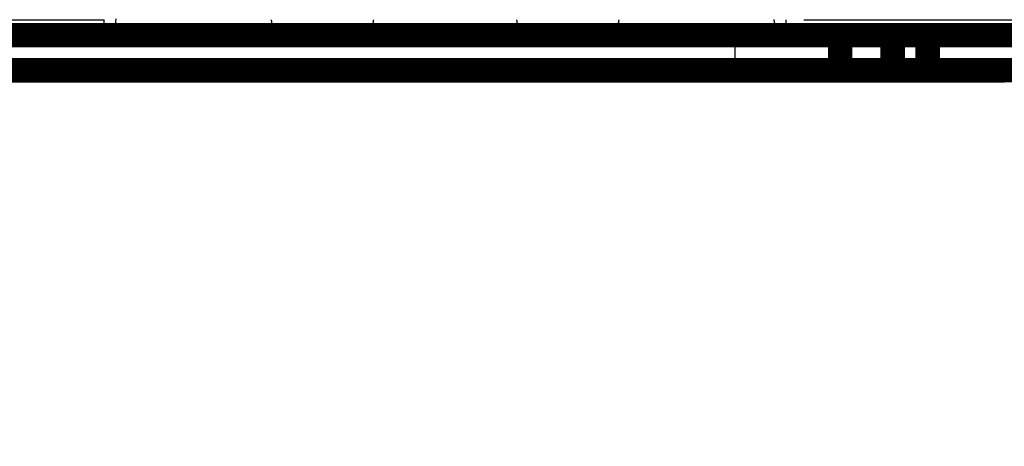
# Model space of a CAD drawing. Extents: x 143 to 2172, y 29 to 1749.
# Drawn here: x 1208 to 1236, y 404 to 416 of the extents above; entities that cross this region are included whole.
import ezdxf

# ---------------------------------------------------------------- set-up
doc = ezdxf.new("R2010")
doc.units = 0
doc.linetypes.add('HIDDENNEW0', pattern=[4.5, 1.5, -1.5, 1.5])
doc.layers.add('MUOTOVIIVAT', color=40, linetype='HIDDENNEW0')
doc.layers.add('TANGVIIVATNONDEF', color=3, linetype='HIDDENNEW0')

msp = doc.modelspace()

# ---------------------------------------------------------------- linework, layer by layer
at = {"layer": 'MUOTOVIIVAT', "color": 40, "linetype": 'CONTINUOUS', "const_width": 0.7}
for points in [[(1333.5252, 442.30378), (1330.6916, 442.30411), (1327.8587, 442.30445), (1325.0269, 442.30479), (1322.1921, 442.30513), (1319.3531, 442.30546, 0.00000001), (1316.5256, 442.3058), (1313.7149, 442.30613), (1310.859, 442.30647), (1307.9364, 442.30682), (1305.1925, 442.30714), (1302.7118, 442.30744), (1299.5259, 442.30782), (1294.6189, 442.3084), (1288.1928, 442.30916)], [(1350.5249, 442.30175, 0.00000001), (1347.6916, 442.30209, 0.00000001), (1344.8584, 442.30243)], [(1361.858, 442.3004, 0.00000001), (1359.0247, 442.30074)], [(1367.5246, 442.29973, 0.00000001), (1364.6913, 442.30006)], [(1373.1911, 442.29905, 0.00000001), (1370.3578, 442.29939)], [(1387.3575, 442.29735, 0.00000001), (1384.5242, 442.29769)], [(1395.8573, 442.29634, 0.00000002), (1393.024, 442.29668)]]:
    msp.add_lwpolyline(points, format="xyb", dxfattribs=at)
for points in [[(1210.3208, 415.32579), (1186.9705, 415.32579)], [(1215.3773, 415.32579), (1210.3208, 415.32579)], [(1217.7107, 415.3258), (1215.3773, 415.32579)], [(1222.3773, 415.3258), (1217.7107, 415.3258)], [(1224.7107, 415.3258), (1222.3773, 415.3258)], [(1229.7672, 415.3258), (1224.7107, 415.3258)], [(1250.2778, 415.3258), (1229.7672, 415.3258)], [(1231.3168, 414.32579), (1231.3168, 415.3258)], [(1232.8168, 415.3258), (1232.8168, 414.32579)], [(1233.8168, 414.32579), (1233.8168, 415.32581)], [(1257.4902, 414.32579), (1185.2541, 414.32579)]]:
    msp.add_lwpolyline(points, dxfattribs=at)
at = {"layer": 'TANGVIIVATNONDEF', "color": 3, "linetype": 'CONTINUOUS'}
for p, q in [((1210.3208, 415.32579), (1210.3208, 415.76765)), ((1229.7672, 415.76766), (1229.7672, 415.3258)), ((1228.3168, 415.3258), (1228.3168, 414.32579))]:
    msp.add_line(p, q, dxfattribs=at)
for points in [[(1196.6797, 413.98614, 0), (1195.7646, 413.98614)], [(1206.7628, 431.16543), (1209.2043, 431.16543), (1211.6458, 431.16543), (1214.0872, 431.16543), (1216.5286, 431.16543), (1218.9702, 431.16543), (1221.412, 431.16543, -0.00000001), (1223.8531, 431.16543), (1226.2933, 431.16543), (1228.7361, 431.16543), (1231.1825, 431.16543), (1233.619, 431.16543), (1236.0409, 431.16543), (1238.5019, 431.16543), (1241.0204, 431.16543), (1243.3849, 431.16543, 0), (1245.5225, 431.16543), (1248.2678, 431.16543, -0.00000002), (1252.4962, 431.16543), (1258.0337, 431.16542)], [(1368.6428, 441.5351, 0), (1371.6265, 441.53474)], [(1341.7293, 441.53829, -0.00000001), (1344.7191, 441.53794)], [(1201.8799, 431.16543, -0.00000001), (1204.3214, 431.16543)], [(1281.9355, 441.54535), (1284.9251, 441.545), (1287.9148, 441.54465, -0.00000001), (1290.9045, 441.5443), (1293.8942, 441.54395, -0.00000001), (1296.8838, 441.54359), (1299.8735, 441.54324), (1302.8632, 441.54289), (1305.8529, 441.54253, -0.00000001), (1308.8426, 441.54218, -0.00000001), (1311.8323, 441.54183), (1314.822, 441.54148), (1317.8117, 441.54112), (1320.8014, 441.54077), (1323.7911, 441.54041), (1326.7808, 441.54006, -0.00000001), (1329.7705, 441.53971), (1332.7602, 441.53935)], [(1333.5252, 442.25999), (1330.6916, 442.26032), (1327.8586, 442.26066), (1325.0268, 442.261, 0.00000001), (1322.1921, 442.26133), (1319.3531, 442.26167), (1316.5255, 442.26201), (1313.7149, 442.26234), (1310.8589, 442.26268), (1307.9363, 442.26303), (1305.1924, 442.26335), (1302.7117, 442.26365), (1299.5258, 442.26402), (1294.6188, 442.2646), (1288.1927, 442.26537)], [(1167.6772, 402.53134, 0), (1167.2331, 402.61124, 0), (1166.7908, 402.69083)], [(1371.6262, 439.35372, 0.00000001), (1368.6365, 439.35407)], [(1371.6223, 405.76216, -0.00000001), (1374.5881, 405.76181, -0.00000001), (1377.6017, 405.76145)], [(1386.1988, 405.76043, -0.00000002), (1389.5606, 405.76002, -0.00000003), (1394.7386, 405.75941)], [(1356.1914, 442.25729, 0.00000001), (1353.3582, 442.25763, 0.00000001), (1350.5249, 442.25796)], [(1356.674, 405.76394, -0.00000001), (1359.6634, 405.76359, -0.00000001), (1362.6516, 405.76323)], [(1365.6468, 439.35443, 0.00000001), (1362.6571, 439.35478, 0.00000002), (1359.6674, 439.35514)], [(1338.7353, 405.76607, -0.00000002), (1341.725, 405.76571, -0.00000002), (1344.7148, 405.76536)], [(1370.3578, 442.2556, 0.00000002), (1367.5246, 442.25594, 0.00000001), (1364.6913, 442.25627, 0.00000001), (1361.858, 442.25661)], [(1281.9305, 405.77276), (1284.9202, 405.77241), (1287.9099, 405.77206, -0.00000002), (1290.8997, 405.77171, -0.00000002), (1293.8894, 405.77136, -0.00000002), (1296.8791, 405.77101, -0.00000002), (1299.8688, 405.77065, -0.00000002), (1302.8586, 405.7703, -0.00000002), (1305.8483, 405.76995, -0.00000002), (1308.838, 405.7696, -0.00000002), (1311.8277, 405.76925), (1314.8175, 405.76889, -0.00000002), (1317.8072, 405.76854, -0.00000002), (1320.7969, 405.76819), (1323.7866, 405.76784), (1326.7764, 405.76748), (1329.7661, 405.76713, -0.00000002), (1332.7558, 405.76678, -0.00000002), (1335.7455, 405.76642)], [(1398.6906, 442.2522, 0.00000002), (1395.8573, 442.25254, 0.00000002), (1393.024, 442.25288, 0.00000002), (1390.1908, 442.25322, 0.00000002), (1387.3575, 442.25356, 0.00000002), (1384.5242, 442.2539, 0.00000002), (1381.6909, 442.25424, 0.00000002), (1378.8577, 442.25458, 0.00000002), (1376.0244, 442.25492)], [(1356.6777, 439.35549, 0.00000002), (1353.6879, 439.35584)], [(1350.6982, 439.3562, 0.00000002), (1347.7085, 439.35655, 0.00000002), (1344.7188, 439.3569, 0.00000002), (1341.7291, 439.35725, 0.00000003), (1338.7394, 439.3576, 0.00000003), (1335.7497, 439.35796, 0.00000003), (1332.7601, 439.35831, 0.00000003), (1329.7703, 439.35866, 0.00000003), (1326.7802, 439.35901, 0.00000003), (1323.7909, 439.35936, 0.00000003), (1320.8027, 439.35971, 0.00000004), (1317.8115, 439.36006, 0.00000004), (1314.8157, 439.36041, 0.00000004), (1311.8321, 439.36075, 0.00000004), (1308.8663, 439.3611, 0.00000004), (1305.8527, 439.36145, 0.00000005), (1302.7687, 439.3618, 0.00000004), (1299.8733, 439.36214), (1297.2557, 439.36244, 0.00000006), (1293.894, 439.36283, 0.00000011), (1288.7161, 439.36343, 0.00000005), (1281.9353, 439.3642, 0.00000003)], [(1189.2616, 445.19697, 0.00000002), (1188.2247, 445.19696, 0.00000003), (1186.6276, 445.19696, 0.00000002), (1184.536, 445.19695)], [(1221.4227, 443.19256), (1220.5005, 443.19255, -0.00000005), (1219.5783, 443.19254, -0.00000005), (1218.6562, 443.19253, -0.00000005), (1217.734, 443.19252, -0.00000004), (1216.8118, 443.19251, -0.00000004), (1215.8897, 443.1925, -0.00000003), (1214.9675, 443.19249, -0.00000003), (1214.0453, 443.19248, -0.00000003), (1213.1232, 443.19247, -0.00000002), (1212.201, 443.19246, -0.00000002), (1211.2788, 443.19245), (1210.3567, 443.19245, -0.00000001), (1209.4345, 443.19244, -0.00000001), (1208.5123, 443.19243), (1207.5902, 443.19242)], [(1195.602, 445.197, 0.00000002), (1194.678, 445.19699, 0.00000001), (1193.7577, 445.19699, 0.00000001), (1192.8429, 445.19699, 0.00000002), (1191.9133, 445.19698)], [(1190.9621, 445.19698, 0.00000001), (1190.069, 445.19697)], [(1173.8817, 443.73662, -0.00000001), (1173.4386, 443.65688)], [(1198.3684, 445.19701, 0.00000002), (1197.4463, 445.197, 0.00000002), (1196.5246, 445.197)], [(1254.2981, 413.98616, -0.00000023), (1253.3835, 413.98616, 0.00000101), (1252.469, 413.98616, 0.00000006), (1251.5544, 413.98616, -0.00000026), (1250.6398, 413.98616, -0.00000001), (1249.7252, 413.98616, 0.00000006), (1248.8106, 413.98616)], [(1203.9015, 445.19703, 0.00000002), (1202.9793, 445.19702, 0.00000002), (1202.0571, 445.19702, 0.00000002), (1201.135, 445.19702)], [(1221.4225, 445.19708), (1220.5004, 445.19708, 0.00000002), (1219.5782, 445.19707), (1218.6561, 445.19707), (1217.7339, 445.19707, 0.00000002), (1216.8117, 445.19707, 0.00000002), (1215.8896, 445.19707), (1214.9674, 445.19706, 0.00000002), (1214.0452, 445.19706), (1213.1231, 445.19706), (1212.2009, 445.19705, 0.00000002), (1211.2788, 445.19705, 0.00000002), (1210.3566, 445.19705, 0.00000002), (1209.4344, 445.19705, 0.00000002), (1208.5123, 445.19704, 0.00000002), (1207.5901, 445.19704, 0.00000002), (1206.6679, 445.19704, 0.00000002), (1205.7458, 445.19703)], [(1247.896, 413.98616, -0.00000002), (1246.9814, 413.98616)], [(1202.9793, 443.19238, 0.00000002), (1202.0572, 443.19237, 0.00000002), (1201.135, 443.19236, 0.00000003), (1200.2129, 443.19235, 0.00000003), (1199.2907, 443.19234, 0.00000003), (1198.3684, 443.19233, 0.00000004), (1197.4464, 443.19232, 0.00000004), (1196.5247, 443.19231, 0.00000004), (1195.602, 443.1923, 0.00000005), (1194.678, 443.19229, 0.00000005), (1193.7577, 443.19228, 0.00000005), (1192.8429, 443.19227, 0.00000006), (1191.9134, 443.19226, 0.00000008), (1190.9621, 443.19225, 0.00000006), (1190.069, 443.19224, 0.00000001), (1189.2616, 443.19223, 0.0000001), (1188.2247, 443.19221, 0.00000019), (1186.6276, 443.19219, 0.00000009), (1184.536, 443.19216, 0.00000005)], [(1278.2135, 442.0652, 0.00000001), (1278.7118, 441.97547, 0.00000003), (1279.4794, 441.83727)], [(1180.0864, 444.853), (1179.6432, 444.77326, 0.00000004), (1179.2, 444.69352, 0.00000004), (1178.7568, 444.61378, 0.00000004), (1178.3136, 444.53404, 0.00000004), (1177.8705, 444.4543, 0.00000003), (1177.4273, 444.37455, 0.00000003), (1176.9841, 444.29481, 0.00000002), (1176.5409, 444.21507, 0.00000002), (1176.0977, 444.13533, 0.00000001), (1175.6545, 444.05559), (1175.2113, 443.97585)], [(1169.8932, 402.1326, 0.00000001), (1169.45, 402.21235)], [(1164.63, 403.07963, -0.00000003), (1164.1316, 403.1693, -0.00000007), (1163.364, 403.30741, -0.00000003), (1162.3588, 403.48828, -0.00000002)], [(1165.4472, 402.93258, -0.00000001), (1165.018, 403.00981)], [(1262.757, 444.84815), (1263.2002, 444.76835, -0.00000004), (1263.6434, 444.68856, -0.00000004), (1264.0866, 444.60876, -0.00000004), (1264.5298, 444.52896, -0.00000004), (1264.973, 444.44916, -0.00000004), (1265.4162, 444.36937, -0.00000004), (1265.8594, 444.28957, -0.00000003), (1266.3026, 444.20977, -0.00000003), (1266.7458, 444.12997, -0.00000003), (1267.189, 444.05018, -0.00000003), (1267.6321, 443.97038, -0.00000003), (1268.0753, 443.89058, -0.00000003), (1268.5185, 443.81079, -0.00000003), (1268.9617, 443.73099, -0.00000002), (1269.4049, 443.65119, -0.00000002), (1269.8481, 443.57139, -0.00000002), (1270.2913, 443.4916, -0.00000002), (1270.7345, 443.4118, -0.00000002), (1271.1777, 443.33201, -0.00000002), (1271.6208, 443.25221)], [(1172.9954, 443.57714, -0.00000002), (1172.5522, 443.49739, -0.00000002), (1172.109, 443.41765, -0.00000002), (1171.6658, 443.33791, -0.00000003), (1171.2226, 443.25817, -0.00000003), (1170.7794, 443.17843, -0.00000004), (1170.3362, 443.09869, -0.00000004), (1169.8931, 443.01895, -0.00000005), (1169.4499, 442.9392, -0.00000005), (1169.0066, 442.85945, -0.00000005), (1168.5635, 442.77972, -0.00000006), (1168.1205, 442.70002, -0.00000006), (1167.6771, 442.62024, -0.00000007), (1167.233, 442.54034, -0.00000007), (1166.7907, 442.46076, -0.00000007), (1166.3511, 442.38166, -0.00000008), (1165.9043, 442.30128, -0.00000011), (1165.4472, 442.21903, -0.00000008), (1165.018, 442.1418, -0.00000002), (1164.6299, 442.07198, -0.00000013), (1164.1316, 441.98232, -0.00000024), (1163.364, 441.84422, -0.00000012), (1162.3588, 441.66337, -0.00000006)], [(1189.959, 430.88391, 0.00000007), (1189.3025, 430.88391, 0.00000011), (1188.2913, 430.8839, 0.00000005), (1186.9671, 430.8839, 0.00000003)], [(1187.5543, 415.7677, 0.00000008), (1188.138, 415.76769, 0.00000008), (1188.7218, 415.76769, 0.00000008), (1189.3055, 415.76769, 0.00000008), (1189.8893, 415.76768, 0.00000008), (1190.4731, 415.76768, 0.00000008), (1191.0568, 415.76768, 0.00000008), (1191.6406, 415.76768, 0.00000008), (1192.2243, 415.76768, 0.00000008), (1192.8081, 415.76767, 0.00000008), (1193.3918, 415.76767, 0.00000008), (1193.9756, 415.76767, 0.00000008), (1194.5593, 415.76767, 0.00000008), (1195.1431, 415.76767, 0.00000008), (1195.7269, 415.76767, 0.00000008), (1196.3106, 415.76767, 0.00000008), (1196.8944, 415.76767, 0.00000008), (1197.4781, 415.76766, 0.00000008), (1198.0619, 415.76766, 0.00000008), (1198.6456, 415.76766, 0.00000008), (1199.2294, 415.76766, 0.00000008), (1199.8132, 415.76766, 0.00000008), (1200.3969, 415.76767, 0.00000008), (1200.9807, 415.76767, 0.00000008), (1201.5645, 415.76767, 0.00000008), (1202.1482, 415.76767, 0.00000008), (1202.7316, 415.76767, 0.00000008), (1203.3157, 415.76767, 0.00000008), (1203.9006, 415.76767, 0.00000007), (1204.4832, 415.76767, 0.00000007), (1205.0623, 415.76768, 0.00000008), (1205.6507, 415.76768, 0.00000009), (1206.2529, 415.76768, 0.00000007), (1206.8182, 415.76768, 0.00000002), (1207.3293, 415.76768, 0.0000001), (1207.9857, 415.76769, 0.00000017), (1208.9968, 415.76769, 0.00000008), (1210.3208, 415.7677, 0.00000004)], [(1170.7796, 401.97311, 0.00000002), (1170.3364, 402.05286)], [(1192.1063, 413.98614, 0.0000002), (1191.1628, 413.98614, -0.00000004), (1190.2771, 413.98614, -0.00000084), (1189.4763, 413.98614, 0.00000024), (1188.4479, 413.98614, 0.00000248), (1186.864, 413.98612, 0.00000134), (1184.7896, 413.98609, 0.0000006)], [(1249.765, 430.8839, 0.00000008), (1249.2522, 430.8839, 0.00000008), (1248.7394, 430.88391, 0.00000008), (1248.2267, 430.88391, 0.00000008), (1247.7139, 430.88391, 0.00000008), (1247.2012, 430.88391, 0.00000007), (1246.6884, 430.88391, 0.00000007), (1246.1756, 430.88392, 0.00000007), (1245.6629, 430.88392, 0.00000007), (1245.1501, 430.88392, 0.00000007), (1244.6374, 430.88392, 0.00000007), (1244.1246, 430.88392, 0.00000007), (1243.6118, 430.88392, 0.00000007), (1243.0991, 430.88392, 0.00000007), (1242.5863, 430.88393, 0.00000007), (1242.0735, 430.88393, 0.00000007), (1241.5608, 430.88393, 0.00000007), (1241.048, 430.88393, 0.00000007), (1240.5353, 430.88393, 0.00000007), (1240.0225, 430.88393, 0.00000007), (1239.5097, 430.88393, 0.00000007), (1238.997, 430.88393, 0.00000007), (1238.4842, 430.88393, 0.00000007), (1237.9715, 430.88393, 0.00000007), (1237.4586, 430.88393, 0.00000007), (1236.9459, 430.88392, 0.00000007), (1236.4334, 430.88392, 0.00000007), (1235.9204, 430.88392, 0.00000007), (1235.4066, 430.88392, 0.00000007), (1234.8949, 430.88392, 0.00000007), (1234.3862, 430.88392, 0.00000007), (1233.8694, 430.88392, 0.00000009), (1233.3404, 430.88391, 0.00000007), (1232.8438, 430.88391, 0.00000002), (1232.3949, 430.88391, 0.00000009), (1231.8183, 430.88391, 0.00000016), (1230.9303, 430.8839, 0.00000008), (1229.7673, 430.8839, 0.00000004)], [(1193.9354, 413.98614, -0.00000005), (1193.0282, 413.98614)], [(1180.0871, 400.29838), (1179.6438, 400.37813, 0.00000008), (1179.2006, 400.45789, 0.00000008), (1178.7574, 400.53764, 0.00000008), (1178.3142, 400.61739, 0.00000007), (1177.871, 400.69714, 0.00000007), (1177.4277, 400.77689, 0.00000007), (1176.9845, 400.85664, 0.00000006), (1176.5413, 400.93639, 0.00000006), (1176.0981, 401.01614, 0.00000006), (1175.6549, 401.09589, 0.00000006), (1175.2117, 401.17564, 0.00000005), (1174.7685, 401.25539, 0.00000005), (1174.3252, 401.33513, 0.00000005), (1173.882, 401.41488, 0.00000004), (1173.4388, 401.49463, 0.00000004), (1172.9956, 401.57438, 0.00000004), (1172.5524, 401.65413, 0.00000003), (1172.1092, 401.73387, 0.00000003), (1171.666, 401.81362, 0.00000003), (1171.2228, 401.89337)], [(1247.6501, 415.76769, 0.00000009), (1248.2267, 415.76769, 0.00000016), (1249.1147, 415.76769, 0.00000008), (1250.2777, 415.7677, 0.00000004)], [(1209.7369, 430.8839, 0.00000006), (1209.1531, 430.8839, 0.00000006), (1208.5692, 430.8839, 0.00000006), (1207.9854, 430.88391, 0.00000006), (1207.4016, 430.88391, 0.00000005), (1206.8177, 430.88391, 0.00000005), (1206.2339, 430.88391, 0.00000005), (1205.65, 430.88391, 0.00000005), (1205.0662, 430.88391, 0.00000005), (1204.4824, 430.88392, 0.00000005), (1203.8985, 430.88392, 0.00000005), (1203.3147, 430.88392, 0.00000005), (1202.7308, 430.88392, 0.00000005), (1202.147, 430.88392, 0.00000005), (1201.5631, 430.88392, 0.00000005), (1200.9793, 430.88392, 0.00000005), (1200.3955, 430.88392, 0.00000005), (1199.8116, 430.88392, 0.00000005), (1199.2278, 430.88392, 0.00000005), (1198.6439, 430.88392, 0.00000005), (1198.0601, 430.88392, 0.00000005), (1197.4763, 430.88392, 0.00000005), (1196.8924, 430.88392, 0.00000005), (1196.3086, 430.88392, 0.00000005), (1195.7247, 430.88392, 0.00000005), (1195.1409, 430.88392, 0.00000005), (1194.5574, 430.88392, 0.00000005), (1193.9732, 430.88392, 0.00000005), (1193.3882, 430.88392, 0.00000005), (1192.8055, 430.88392, 0.00000005), (1192.2264, 430.88391, 0.00000005), (1191.6378, 430.88391, 0.00000006), (1191.0356, 430.88391, 0.00000005), (1190.4702, 430.88391)], [(1230.28, 415.7677, 0.00000008), (1230.7928, 415.76769, 0.00000008), (1231.3056, 415.76769, 0.00000008), (1231.8183, 415.76769, 0.00000008), (1232.3311, 415.76769, 0.00000008), (1232.8438, 415.76769, 0.00000008), (1233.3566, 415.76768, 0.00000008), (1233.8694, 415.76768, 0.00000007), (1234.3821, 415.76768, 0.00000007), (1234.8949, 415.76768, 0.00000007), (1235.4076, 415.76768, 0.00000007), (1235.9204, 415.76768, 0.00000007), (1236.4332, 415.76767, 0.00000007), (1236.9459, 415.76767, 0.00000007), (1237.4587, 415.76767, 0.00000007), (1237.9715, 415.76767, 0.00000007), (1238.4842, 415.76767, 0.00000007), (1238.997, 415.76767, 0.00000007), (1239.5097, 415.76767, 0.00000007), (1240.0225, 415.76767, 0.00000007), (1240.5353, 415.76767, 0.00000007), (1241.048, 415.76767, 0.00000007), (1241.5608, 415.76767, 0.00000007), (1242.0735, 415.76767, 0.00000007), (1242.5864, 415.76767, 0.00000007), (1243.0991, 415.76767, 0.00000007), (1243.6116, 415.76767, 0.00000007), (1244.1246, 415.76768, 0.00000007), (1244.6384, 415.76768, 0.00000007), (1245.1501, 415.76768, 0.00000007), (1245.6588, 415.76768, 0.00000007), (1246.1756, 415.76768, 0.00000009), (1246.7046, 415.76768, 0.00000007), (1247.2012, 415.76769)], [(1277.9196, 406.00032, -0.00000062), (1277.4764, 405.92052, -0.00000062), (1277.0332, 405.84072, -0.00000062), (1276.59, 405.76092, -0.0000006), (1276.1468, 405.68112, -0.00000059), (1275.7036, 405.60133, -0.00000058), (1275.2605, 405.52153, -0.00000057), (1274.8173, 405.44174, -0.00000056), (1274.3741, 405.36195, -0.00000055), (1273.9309, 405.28216, -0.00000054), (1273.4877, 405.20237, -0.00000053), (1273.0445, 405.12258, -0.00000051), (1272.6013, 405.04279, -0.0000005), (1272.1581, 404.963, -0.00000049), (1271.7149, 404.88321, -0.00000048), (1271.2717, 404.80343, -0.00000047), (1270.8285, 404.72364, -0.00000046), (1270.3853, 404.64386, -0.00000045), (1269.9422, 404.56408, -0.00000044), (1269.499, 404.48429, -0.00000043), (1269.0558, 404.40451, -0.00000042), (1268.6126, 404.32473, -0.0000004), (1268.1694, 404.24495, -0.00000039), (1267.7262, 404.16517, -0.00000038), (1267.2829, 404.08538, -0.00000037), (1266.8398, 404.00561, -0.00000036), (1266.3968, 403.92588, -0.00000035), (1265.9534, 403.84606, -0.00000034), (1265.5093, 403.76612, -0.00000033), (1265.067, 403.68651, -0.0000003), (1264.6274, 403.60737, -0.00000031), (1264.1807, 403.52696, -0.00000035), (1263.7235, 403.44467, -0.00000026), (1263.2943, 403.36741, -0.00000011), (1262.9062, 403.29756, -0.00000034), (1262.4079, 403.20786, -0.00000053), (1261.6403, 403.0697, -0.00000026), (1260.6351, 402.88877, -0.00000014)], [(1164.9194, 406.00696, 0.0000005), (1165.3626, 405.92711, 0.0000005), (1165.8058, 405.84726, 0.0000005), (1166.249, 405.76742, 0.00000051), (1166.6922, 405.68757, 0.00000051), (1167.1354, 405.60773, 0.00000052), (1167.5785, 405.52789, 0.00000052), (1168.0217, 405.44804, 0.00000053), (1168.4649, 405.3682, 0.00000053), (1168.9081, 405.28836, 0.00000054), (1169.3513, 405.20852, 0.00000054), (1169.7945, 405.12869, 0.00000055), (1170.2376, 405.04885, 0.00000055), (1170.6808, 404.96901, 0.00000056), (1171.124, 404.88918, 0.00000056), (1171.5672, 404.80934, 0.00000057), (1172.0104, 404.72951, 0.00000057), (1172.4536, 404.64968, 0.00000058), (1172.8968, 404.56985, 0.00000058), (1173.3399, 404.49002, 0.00000059), (1173.7831, 404.41019, 0.00000059), (1174.2263, 404.33036, 0.00000059), (1174.6695, 404.25053, 0.0000006), (1175.1127, 404.17071, 0.00000061), (1175.5559, 404.09087, 0.00000061), (1175.9991, 404.01106, 0.00000061), (1176.442, 403.93127, 0.00000062), (1176.8855, 403.85141, 0.00000064), (1177.3296, 403.77143, 0.00000062), (1177.7718, 403.69177, 0.00000059), (1178.2115, 403.61259, 0.00000065), (1178.6582, 403.53213, 0.00000079), (1179.1154, 403.4498, 0.0000006), (1179.5446, 403.3725, 0.0000002), (1179.9327, 403.30262, 0.00000086), (1180.431, 403.21287, 0.0000015), (1181.1986, 403.07464, 0.00000074), (1182.2038, 402.89363, 0.00000039)], [(1210.3208, 415.32581), (1210.3365, 415.32633, 0.01803442), (1210.3524, 415.32796, 0.01710853), (1210.3685, 415.33075, 0.01670159), (1210.3848, 415.33469, 0.01710315), (1210.4011, 415.33989, 0.01705697), (1210.4175, 415.34632, 0.01683891), (1210.4338, 415.35406, 0.01647341), (1210.45, 415.36307, 0.01619613), (1210.466, 415.3734, 0.0157428), (1210.4817, 415.38499, 0.01532291), (1210.4972, 415.39787, 0.01478987), (1210.5122, 415.41197, 0.01430726), (1210.5267, 415.42729, 0.01377028), (1210.5408, 415.44374, 0.01329152), (1210.5542, 415.4613, 0.01274291), (1210.567, 415.47984, 0.01220472), (1210.5791, 415.49933, 0.01180949), (1210.5904, 415.51968, 0.01154035), (1210.601, 415.54083, 0.01085704), (1210.6107, 415.56254, 0.00989751), (1210.6196, 415.58467, 0.01036315), (1210.6277, 415.60762, 0.0116025), (1210.6349, 415.63147, 0.00886525), (1210.6411, 415.65412, 0.00375269), (1210.6463, 415.67478, 0.01136446), (1210.6511, 415.70122, 0.01849755), (1210.6561, 415.74161, 0.00926354), (1210.6612, 415.79432, 0.0050437)], [(1215.0869, 415.76779, 0.00720612), (1215.0888, 415.74473, 0.00692344), (1215.0914, 415.72145, 0.00689763), (1215.0946, 415.69805, 0.00725609), (1215.0986, 415.67462, 0.0075092), (1215.1033, 415.65126, 0.00774122), (1215.1088, 415.62806, 0.00798374), (1215.1149, 415.60511, 0.00831458), (1215.1219, 415.58253, 0.00864149), (1215.1295, 415.56039, 0.00902134), (1215.1379, 415.53882, 0.00941901), (1215.1469, 415.5179, 0.0098683), (1215.1567, 415.49774, 0.0103635), (1215.167, 415.47842, 0.01090982), (1215.178, 415.46004, 0.01147828), (1215.1895, 415.44265, 0.01203206), (1215.2015, 415.42636, 0.0128011), (1215.2139, 415.41118, 0.01371603), (1215.2268, 415.39721, 0.01419098), (1215.2399, 415.38445, 0.0140864), (1215.2533, 415.37298, 0.01606582), (1215.2671, 415.36274, 0.01968146), (1215.2813, 415.35378, 0.01641237), (1215.2948, 415.34614, 0.00726461), (1215.3071, 415.33991, 0.02296665), (1215.3227, 415.33461, 0.04143355), (1215.3465, 415.3299, 0.02214138), (1215.3774, 415.32581, 0.01230552)], [(1218.0011, 415.76779, -0.00720561), (1217.9992, 415.74473, -0.00692294), (1217.9967, 415.72145, -0.00689711), (1217.9934, 415.69805, -0.00725553), (1217.9894, 415.67462, -0.00750862), (1217.9847, 415.65126, -0.00774061), (1217.9792, 415.62806, -0.00798311), (1217.9731, 415.60511, -0.00831391), (1217.9661, 415.58253, -0.0086408), (1217.9585, 415.56039, -0.00902062), (1217.9501, 415.53882, -0.00941826), (1217.9411, 415.5179, -0.00986753), (1217.9313, 415.49775, -0.01036271), (1217.921, 415.47842, -0.01090901), (1217.91, 415.46004, -0.01147746), (1217.8985, 415.44265, -0.01203125), (1217.8865, 415.42636, -0.0128003), (1217.8741, 415.41118, -0.01371525), (1217.8612, 415.39721, -0.01419028), (1217.8481, 415.38445, -0.0140858), (1217.8347, 415.37298, -0.01606528), (1217.8209, 415.36274, -0.019681), (1217.8067, 415.35378, -0.01641218), (1217.7932, 415.34614, -0.00726458), (1217.7809, 415.33991, -0.02296673), (1217.7653, 415.33461, -0.0414346), (1217.7415, 415.3299, -0.02214236), (1217.7106, 415.32581, -0.01230617)], [(1222.0869, 415.76779, 0.00720342), (1222.0888, 415.74473, 0.00692088), (1222.0914, 415.72145, 0.00689512), (1222.0946, 415.69805, 0.0072535), (1222.0986, 415.67462, 0.00750659), (1222.1033, 415.65126, 0.00773861), (1222.1088, 415.62806, 0.00798115), (1222.1149, 415.60511, 0.00831199), (1222.1219, 415.58253, 0.00863894), (1222.1295, 415.56039, 0.00901883), (1222.1379, 415.53882, 0.00941659), (1222.1469, 415.5179, 0.00986599), (1222.1567, 415.49775, 0.01036134), (1222.167, 415.47842, 0.01090784), (1222.178, 415.46004, 0.01147656), (1222.1895, 415.44265, 0.01203066), (1222.2014, 415.42636, 0.01280009), (1222.2139, 415.41118, 0.01371549), (1222.2268, 415.39721, 0.01419105), (1222.2399, 415.38445, 0.01408707), (1222.2532, 415.37298, 0.01606731), (1222.267, 415.36274, 0.0196843), (1222.2812, 415.35378, 0.01641561), (1222.2947, 415.34614, 0.00726626), (1222.307, 415.33991, 0.02297248), (1222.3226, 415.33461, 0.04144694), (1222.3464, 415.3299, 0.02214948), (1222.3773, 415.32581, 0.01231016)], [(1225.001, 415.76779, -0.0072051), (1224.9991, 415.74473, -0.00692254), (1224.9966, 415.72145, -0.00689681), (1224.9933, 415.69805, -0.00725531), (1224.9893, 415.67462, -0.00750849), (1224.9846, 415.65126, -0.00774059), (1224.9792, 415.62806, -0.00798321), (1224.973, 415.60511, -0.00831414), (1224.9661, 415.58253, -0.00864118), (1224.9584, 415.56039, -0.00902116), (1224.9501, 415.53882, -0.00941899), (1224.941, 415.5179, -0.00986845), (1224.9313, 415.49775, -0.01036386), (1224.9209, 415.47842, -0.01091041), (1224.91, 415.46004, -0.01147914), (1224.8985, 415.44265, -0.0120332), (1224.8865, 415.42636, -0.01280258), (1224.8741, 415.41118, -0.01371791), (1224.8612, 415.39721, -0.01419323), (1224.8481, 415.38445, -0.01408889), (1224.8347, 415.37298, -0.01606893), (1224.8209, 415.36274, -0.0196856), (1224.8067, 415.35378, -0.01641605), (1224.7932, 415.34614, -0.00726627), (1224.7809, 415.33991, -0.02297201), (1224.7653, 415.33462, -0.04144316), (1224.7416, 415.3299, -0.02214612), (1224.7107, 415.32581, -0.01230798)], [(1229.4282, 415.77135, 0.00842941), (1229.4303, 415.74817, 0.00808138), (1229.4332, 415.72476, 0.00803231), (1229.4369, 415.70122, 0.00842977), (1229.4415, 415.67764, 0.00869439), (1229.4469, 415.65412, 0.00892775), (1229.4532, 415.63075, 0.00916251), (1229.4604, 415.60762, 0.00949095), (1229.4684, 415.58486, 0.00979966), (1229.4773, 415.56254, 0.01015771), (1229.487, 415.54079, 0.01051605), (1229.4976, 415.51968, 0.01091805), (1229.5089, 415.49935, 0.01134492), (1229.521, 415.47984, 0.01180915), (1229.5338, 415.46129, 0.01226467), (1229.5472, 415.44374, 0.01268413), (1229.5613, 415.42729, 0.01329062), (1229.5758, 415.41197, 0.01401555), (1229.5909, 415.39787, 0.01424857), (1229.6063, 415.38499, 0.01390824), (1229.6219, 415.37341, 0.01557755), (1229.638, 415.36307, 0.0186983), (1229.6547, 415.35403, 0.01527562), (1229.6706, 415.34632, 0.0066958), (1229.6849, 415.34003, 0.02090093), (1229.7032, 415.33469, 0.03668308), (1229.7311, 415.32994, 0.01926467), (1229.7673, 415.32581, 0.01065064)]]:
    msp.add_lwpolyline(points, format="xyb", dxfattribs=at)
msp.add_lwpolyline([(1236.0064, 413.98616), (1235.0918, 413.98616), (1234.1772, 413.98616), (1233.2626, 413.98616), (1232.3481, 413.98615), (1231.4335, 413.98615), (1230.5189, 413.98615), (1229.6043, 413.98615), (1228.6897, 413.98615), (1227.7751, 413.98615), (1226.8605, 413.98615), (1225.946, 413.98615), (1225.0314, 413.98615), (1224.1168, 413.98615), (1223.2022, 413.98615), (1222.2876, 413.98615), (1221.373, 413.98615), (1220.4584, 413.98615), (1219.5438, 413.98615), (1218.6293, 413.98615), (1217.7147, 413.98615), (1216.8001, 413.98615), (1215.8855, 413.98615), (1214.9709, 413.98615), (1214.0563, 413.98615), (1213.1417, 413.98615), (1212.2272, 413.98615), (1211.3126, 413.98615), (1210.398, 413.98615), (1209.4834, 413.98615), (1208.5688, 413.98615), (1207.6542, 413.98615)], dxfattribs=at)

doc.saveas('drawing.dxf')
